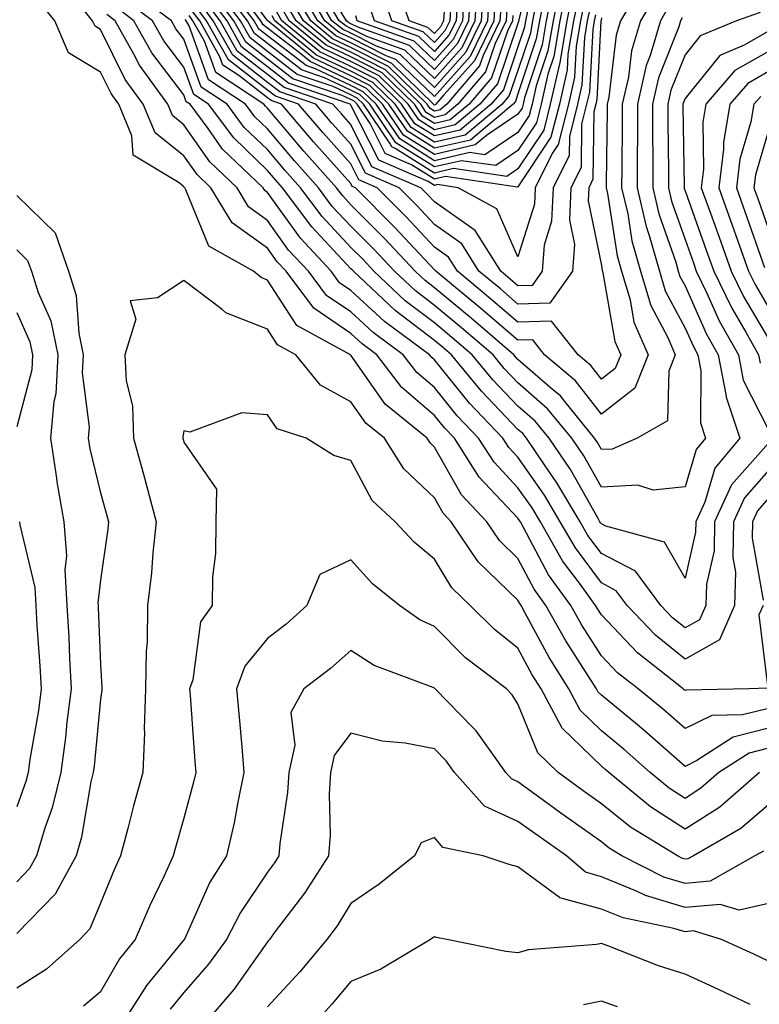
# Model space of a CAD drawing. Units: inches. Extents: x 1037123 to 1039763, y 7218698 to 7221338.
# Drawn here: x 1038658 to 1038747, y 7218874 to 7218992 of the extents above; entities that cross this region are included whole.
import ezdxf

# ---------------------------------------------------------------- set-up
doc = ezdxf.new("R2010")
doc.units = ezdxf.units.IN
doc.header["$MEASUREMENT"] = 0
doc.layers.add('Contour_10377218', color=7, linetype='Continuous', true_color=0x5b8431)

msp = doc.modelspace()

# ---------------------------------------------------------------- linework, layer by layer
at = {"layer": 'Contour_10377218'}
for points in [[(1038720.04, 7218999.93, 2994), (1038718.17, 7218992.04, 2994), (1038718.15, 7218991.92, 2994), (1038718.13, 7218991.84, 2994), (1038718.05, 7218991.57, 2994), (1038715.59, 7218984.38, 2994), (1038713.5, 7218981.92, 2994), (1038710.53, 7218979.44, 2994), (1038708.05, 7218978.85, 2994), (1038706.17, 7218980.05, 2994), (1038704.91, 7218981.92, 2994), (1038701.43, 7218985.3, 2994), (1038698.05, 7218987.02, 2994), (1038694.71, 7218988.58, 2994), (1038690.65, 7218991.92, 2994), (1038689.69, 7218993.56, 2994)], [(1038721.25, 7218995.12, 2997), (1038720.61, 7218991.92, 2997), (1038720.24, 7218989.73, 2997), (1038718.05, 7218983.17, 2997), (1038717.74, 7218982.23, 2997), (1038717.46, 7218981.92, 2997), (1038712.35, 7218977.62, 2997), (1038708.05, 7218976.65, 2997), (1038704.81, 7218978.68, 2997), (1038702.6, 7218981.92, 2997), (1038700.3, 7218984.17, 2997), (1038698.05, 7218985.3, 2997), (1038693.56, 7218987.43, 2997), (1038688.09, 7218991.92, 2997), (1038688.05, 7218991.96, 2997), (1038683.77, 7218997.64, 2997)], [(1038748.05, 7218909.58, 3014), (1038744.92, 7218908.8, 3014), (1038741.25, 7218908.72, 3014), (1038738.05, 7218907.19, 3014), (1038735.53, 7218909.4, 3014), (1038732.44, 7218911.92, 3014), (1038729.98, 7218913.85, 3014), (1038728.05, 7218915.9, 3014), (1038725.69, 7218919.56, 3014), (1038724.36, 7218921.92, 3014), (1038721.72, 7218925.59, 3014), (1038718.73, 7218931.24, 3014), (1038718.34, 7218931.92, 3014), (1038718.23, 7218932.1, 3014), (1038718.05, 7218932.37, 3014), (1038713.4, 7218937.27, 3014), (1038710.45, 7218941.92, 3014), (1038709.28, 7218943.15, 3014), (1038708.05, 7218944.67, 3014), (1038704.14, 7218948.01, 3014), (1038701.17, 7218951.92, 3014), (1038699.38, 7218953.25, 3014), (1038698.05, 7218954.48, 3014), (1038693.62, 7218957.49, 3014), (1038690.28, 7218961.92, 3014), (1038689.2, 7218963.07, 3014), (1038688.05, 7218964.67, 3014), (1038683.83, 7218967.7, 3014), (1038681.27, 7218971.92, 3014), (1038679.63, 7218973.5, 3014), (1038678.05, 7218975.75, 3014), (1038674.61, 7218978.48, 3014), (1038673.19, 7218981.92, 3014), (1038671.02, 7218984.89, 3014), (1038668.05, 7218990.87, 3014), (1038667.41, 7218991.28, 3014), (1038667.11, 7218991.92, 3014), (1038663.4, 7218996.57, 3014)], [(1038733.21, 7218996.76, 3007), (1038730.32, 7218991.92, 3007), (1038729.79, 7218990.18, 3007), (1038728.91, 7218982.78, 3007), (1038728.71, 7218981.92, 3007), (1038728.71, 7218981.26, 3007), (1038728.6, 7218972.47, 3007), (1038728.6, 7218971.92, 3007), (1038728.75, 7218971.22, 3007), (1038729.91, 7218963.78, 3007), (1038730.43, 7218961.92, 3007), (1038731.47, 7218958.5, 3007), (1038731.94, 7218955.81, 3007), (1038733.62, 7218951.92, 3007), (1038732.03, 7218947.94, 3007), (1038728.05, 7218944.83, 3007), (1038724.94, 7218948.81, 3007), (1038721.23, 7218951.92, 3007), (1038719.83, 7218953.7, 3007), (1038718.05, 7218953.66, 3007), (1038713.6, 7218957.47, 3007), (1038708.21, 7218961.92, 3007), (1038708.15, 7218962.02, 3007), (1038708.05, 7218962.1, 3007), (1038703.3, 7218967.17, 3007), (1038698.6, 7218971.92, 3007), (1038698.21, 7218972.08, 3007), (1038698.05, 7218972.41, 3007), (1038693.56, 7218977.43, 3007), (1038689.73, 7218981.92, 3007), (1038688.48, 7218982.35, 3007), (1038688.05, 7218982.68, 3007), (1038684.61, 7218985.36, 3007), (1038682.72, 7218986.59, 3007), (1038682.37, 7218987.6, 3007), (1038679.94, 7218991.92, 3007), (1038679.12, 7218992.99, 3007)], [(1038723.91, 7218996.06, 3000), (1038723.07, 7218991.92, 3000), (1038722.35, 7218987.62, 3000), (1038721.64, 7218985.51, 3000), (1038720.82, 7218981.92, 3000), (1038720.28, 7218979.69, 3000), (1038718.05, 7218976.37, 3000), (1038715.39, 7218974.58, 3000), (1038711.29, 7218975.16, 3000), (1038708.05, 7218974.42, 3000), (1038703.44, 7218977.31, 3000), (1038700.32, 7218981.92, 3000), (1038699.16, 7218983.03, 3000), (1038698.05, 7218983.6, 3000), (1038694.89, 7218985.08, 3000), (1038692.15, 7218986.02, 3000), (1038688.05, 7218989.17, 3000), (1038686.51, 7218990.38, 3000), (1038685.65, 7218991.92, 3000), (1038682.37, 7218996.24, 3000)], [(1038723.23, 7218996.74, 2999), (1038722.25, 7218991.92, 2999), (1038721.64, 7218988.33, 2999), (1038720.24, 7218984.11, 2999), (1038719.75, 7218981.92, 2999), (1038719.4, 7218980.57, 2999), (1038718.05, 7218978.54, 2999), (1038714.1, 7218975.87, 2999), (1038712.27, 7218976.14, 2999), (1038708.05, 7218975.16, 2999), (1038703.89, 7218977.76, 2999), (1038701.08, 7218981.92, 2999), (1038699.53, 7218983.4, 2999), (1038698.05, 7218984.17, 2999), (1038693.81, 7218986.16, 2999), (1038692.68, 7218986.55, 2999), (1038688.05, 7218990.1, 2999), (1038687.03, 7218990.9, 2999), (1038686.45, 7218991.92, 2999), (1038682.84, 7218996.71, 2999)], [(1038722.27, 7218996.14, 2998), (1038721.43, 7218991.92, 2998), (1038720.94, 7218989.03, 2998), (1038718.83, 7218982.7, 2998), (1038718.66, 7218981.92, 2998), (1038718.54, 7218981.43, 2998), (1038718.05, 7218980.71, 2998), (1038714.3, 7218978.17, 2998), (1038712.93, 7218977.04, 2998), (1038708.05, 7218975.9, 2998), (1038704.36, 7218978.23, 2998), (1038701.84, 7218981.92, 2998), (1038699.92, 7218983.8, 2998), (1038698.05, 7218984.73, 2998), (1038693.17, 7218987.04, 2998), (1038691.88, 7218988.09, 2998), (1038688.05, 7218991.02, 2998), (1038687.54, 7218991.41, 2998), (1038687.27, 7218991.92, 2998), (1038684.87, 7218995.1, 2998)], [(1038714.61, 7218995.36, 2989), (1038714.4, 7218991.92, 2989), (1038712.33, 7218987.64, 2989), (1038708.05, 7218982.86, 2989), (1038703.42, 7218987.29, 2989), (1038702.25, 7218987.72, 2989), (1038698.05, 7218989.85, 2989), (1038696.64, 7218990.51, 2989), (1038694.92, 7218991.92, 2989), (1038692.37, 7218996.24, 2989)], [(1038713.91, 7218996.06, 2988), (1038713.64, 7218991.92, 2988), (1038711.82, 7218988.15, 2988), (1038708.05, 7218983.93, 2988), (1038703.97, 7218987.84, 2988), (1038701.1, 7218988.87, 2988), (1038698.05, 7218990.42, 2988), (1038697.03, 7218990.9, 2988), (1038695.78, 7218991.92, 2988), (1038692.91, 7218996.78, 2988)], [(1038713.21, 7218996.76, 2987), (1038712.89, 7218991.92, 2987), (1038711.31, 7218988.66, 2987), (1038708.05, 7218985.01, 2987), (1038704.51, 7218988.38, 2987), (1038699.94, 7218990.03, 2987), (1038698.05, 7218990.98, 2987), (1038697.42, 7218991.3, 2987), (1038696.64, 7218991.92, 2987), (1038694.59, 7218995.38, 2987)], [(1038712.42, 7218996.3, 2986), (1038712.13, 7218991.92, 2986), (1038710.8, 7218989.17, 2986), (1038708.05, 7218986.08, 2986), (1038705.06, 7218988.93, 2986), (1038698.79, 7218991.18, 2986), (1038698.05, 7218991.55, 2986), (1038697.8, 7218991.67, 2986), (1038697.5, 7218991.92, 2986), (1038696.7, 7218993.27, 2986)], [(1038709.2, 7218993.07, 2982), (1038709.14, 7218991.92, 2982), (1038708.77, 7218991.2, 2982), (1038708.05, 7218990.38, 2982), (1038707.25, 7218991.12, 2982), (1038705.04, 7218991.92, 2982), (1038703.46, 7218996.51, 2982)], [(1038737.72, 7218992.25, 3010), (1038737.52, 7218991.92, 3010), (1038737.31, 7218991.18, 3010), (1038734.89, 7218985.08, 3010), (1038734.16, 7218981.92, 3010), (1038734.16, 7218978.03, 3010), (1038734.2, 7218975.77, 3010), (1038734.2, 7218971.92, 3010), (1038734.92, 7218968.8, 3010), (1038736.94, 7218963.03, 3010), (1038737.25, 7218961.92, 3010), (1038737.44, 7218961.31, 3010), (1038738.05, 7218960.16, 3010), (1038740.59, 7218954.46, 3010), (1038742.01, 7218951.92, 3010), (1038742.99, 7218946.98, 3010), (1038742.99, 7218946.86, 3010), (1038744.63, 7218941.92, 3010), (1038741.64, 7218938.33, 3010), (1038740.41, 7218934.28, 3010), (1038739.34, 7218931.92, 3010), (1038739.3, 7218930.67, 3010), (1038738.05, 7218925.18, 3010), (1038735.61, 7218929.48, 3010), (1038728.58, 7218931.39, 3010), (1038728.05, 7218931.67, 3010), (1038727.93, 7218931.8, 3010), (1038727.87, 7218931.92, 3010), (1038727.64, 7218932.33, 3010), (1038724.32, 7218938.19, 3010), (1038721.8, 7218941.92, 3010), (1038720.12, 7218943.99, 3010), (1038718.05, 7218945.77, 3010), (1038715.04, 7218948.91, 3010), (1038712.56, 7218951.92, 3010), (1038710.14, 7218954.01, 3010), (1038708.05, 7218955.75, 3010), (1038704.53, 7218958.4, 3010), (1038700.8, 7218961.92, 3010), (1038699.48, 7218963.35, 3010), (1038698.05, 7218964.77, 3010), (1038694.59, 7218968.46, 3010), (1038692.01, 7218971.92, 3010), (1038690.14, 7218974.01, 3010), (1038688.05, 7218976.49, 3010), (1038685.28, 7218979.15, 3010), (1038683.21, 7218981.92, 3010), (1038680.1, 7218983.97, 3010), (1038678.05, 7218989.69, 3010), (1038677.09, 7218990.96, 3010), (1038676.55, 7218991.92, 3010), (1038671.68, 7218995.55, 3010)], [(1038734.71, 7218995.26, 3008), (1038732.72, 7218991.92, 3008), (1038731.64, 7218988.33, 3008), (1038731.27, 7218985.14, 3008), (1038730.53, 7218981.92, 3008), (1038730.53, 7218979.44, 3008), (1038730.47, 7218974.34, 3008), (1038730.45, 7218971.92, 3008), (1038731.19, 7218968.78, 3008), (1038731.68, 7218965.55, 3008), (1038732.72, 7218961.92, 3008), (1038733.95, 7218957.82, 3008), (1038735.98, 7218953.99, 3008), (1038736.88, 7218951.92, 3008), (1038736.1, 7218949.97, 3008), (1038735.96, 7218944.01, 3008), (1038732.33, 7218941.92, 3008), (1038729.34, 7218940.63, 3008), (1038728.05, 7218940.57, 3008), (1038727.56, 7218941.43, 3008), (1038727.23, 7218941.92, 3008), (1038723.66, 7218946.31, 3008), (1038723.13, 7218947, 3008), (1038722.19, 7218947.78, 3008), (1038718.05, 7218951.35, 3008), (1038717.78, 7218951.65, 3008), (1038717.54, 7218951.92, 3008), (1038712.44, 7218956.31, 3008), (1038708.05, 7218959.95, 3008), (1038706.94, 7218960.81, 3008), (1038705.75, 7218961.92, 3008), (1038702.01, 7218965.88, 3008), (1038698.05, 7218969.89, 3008), (1038697.07, 7218970.94, 3008), (1038696.33, 7218971.92, 3008), (1038692.42, 7218976.3, 3008), (1038688.05, 7218981.45, 3008), (1038687.82, 7218981.69, 3008), (1038687.64, 7218981.92, 3008), (1038681.86, 7218985.73, 3008), (1038680.51, 7218989.46, 3008), (1038679.12, 7218991.92, 3008), (1038678.67, 7218992.55, 3008)], [(1038725.96, 7218994.01, 3003), (1038725.53, 7218991.92, 3003), (1038725.02, 7218988.89, 3003), (1038724.83, 7218985.14, 3003), (1038724.1, 7218981.92, 3003), (1038722.87, 7218977.1, 3003), (1038722.15, 7218976.02, 3003), (1038720.1, 7218971.92, 3003), (1038720.02, 7218969.95, 3003), (1038718.05, 7218963.64, 3003), (1038715.51, 7218969.38, 3003), (1038710.88, 7218971.92, 3003), (1038708.42, 7218972.29, 3003), (1038708.05, 7218972.19, 3003), (1038707.31, 7218972.66, 3003), (1038701.37, 7218975.24, 3003), (1038698.05, 7218981.82, 3003), (1038698.01, 7218981.88, 3003), (1038697.97, 7218981.92, 3003), (1038690.57, 7218984.44, 3003), (1038688.05, 7218986.39, 3003), (1038684.94, 7218988.81, 3003), (1038683.21, 7218991.92, 3003), (1038680.98, 7218994.85, 3003)], [(1038725.28, 7218994.69, 3002), (1038724.71, 7218991.92, 3002), (1038724.03, 7218987.9, 3002), (1038723.93, 7218986.04, 3002), (1038723.01, 7218981.92, 3002), (1038722, 7218977.97, 3002), (1038718.05, 7218972.02, 3002), (1038717.99, 7218971.98, 3002), (1038709.38, 7218973.25, 3002), (1038708.05, 7218972.94, 3002), (1038705.32, 7218974.65, 3002), (1038702.15, 7218976.02, 3002), (1038700.34, 7218979.63, 3002), (1038698.79, 7218981.92, 3002), (1038698.42, 7218982.29, 3002), (1038698.05, 7218982.47, 3002), (1038697.01, 7218982.96, 3002), (1038691.1, 7218984.97, 3002), (1038688.05, 7218987.31, 3002), (1038685.47, 7218989.34, 3002), (1038684.01, 7218991.92, 3002), (1038681.45, 7218995.32, 3002)], [(1038724.59, 7218995.38, 3001), (1038723.89, 7218991.92, 3001), (1038723.05, 7218986.92, 3001), (1038721.92, 7218981.92, 3001), (1038721.14, 7218978.83, 3001), (1038718.05, 7218974.19, 3001), (1038716.7, 7218973.27, 3001), (1038710.34, 7218974.21, 3001), (1038708.05, 7218973.68, 3001), (1038703.34, 7218976.63, 3001), (1038702.93, 7218976.8, 3001), (1038702.7, 7218977.27, 3001), (1038699.55, 7218981.92, 3001), (1038698.79, 7218982.66, 3001), (1038698.05, 7218983.03, 3001), (1038695.94, 7218984.03, 3001), (1038691.62, 7218985.49, 3001), (1038688.05, 7218988.25, 3001), (1038685.98, 7218989.85, 3001), (1038684.83, 7218991.92, 3001), (1038681.92, 7218995.79, 3001)], [(1038716.02, 7218993.95, 2991), (1038715.88, 7218991.92, 2991), (1038713.87, 7218987.74, 2991), (1038713.46, 7218986.51, 2991), (1038709.53, 7218981.92, 2991), (1038708.73, 7218981.24, 2991), (1038708.05, 7218981.08, 2991), (1038707.54, 7218981.41, 2991), (1038707.19, 7218981.92, 2991), (1038702.56, 7218986.43, 2991), (1038698.05, 7218988.72, 2991), (1038695.86, 7218989.73, 2991), (1038693.23, 7218991.92, 2991), (1038691.29, 7218995.16, 2991)], [(1038715.32, 7218994.65, 2990), (1038715.14, 7218991.92, 2990), (1038712.84, 7218987.13, 2990), (1038709.18, 7218983.05, 2990), (1038708.23, 7218981.92, 2990), (1038708.13, 7218981.84, 2990), (1038708.05, 7218981.82, 2990), (1038707.99, 7218981.86, 2990), (1038707.95, 7218981.92, 2990), (1038702.93, 7218986.8, 2990), (1038698.05, 7218989.28, 2990), (1038696.25, 7218990.12, 2990), (1038694.09, 7218991.92, 2990), (1038691.84, 7218995.71, 2990)], [(1038711.62, 7218995.49, 2985), (1038711.39, 7218991.92, 2985), (1038710.3, 7218989.67, 2985), (1038708.05, 7218987.15, 2985), (1038705.61, 7218989.48, 2985), (1038698.79, 7218991.92, 2985), (1038698.62, 7218992.49, 2985)], [(1038710.02, 7218993.89, 2983), (1038709.89, 7218991.92, 2983), (1038709.28, 7218990.69, 2983), (1038708.05, 7218989.3, 2983), (1038706.7, 7218990.57, 2983), (1038702.95, 7218991.92, 2983), (1038701.7, 7218995.57, 2983)], [(1038748.05, 7218907.21, 3015), (1038743.83, 7218906.14, 3015), (1038739.46, 7218903.33, 3015), (1038738.05, 7218902.64, 3015), (1038733.13, 7218907, 3015), (1038732.37, 7218907.6, 3015), (1038728.05, 7218911.16, 3015), (1038727.66, 7218911.53, 3015), (1038727.46, 7218911.92, 3015), (1038726.47, 7218913.5, 3015), (1038723.79, 7218917.66, 3015), (1038721.39, 7218921.92, 3015), (1038720, 7218923.87, 3015), (1038718.05, 7218927.53, 3015), (1038715.82, 7218929.69, 3015), (1038714.32, 7218931.92, 3015), (1038711.29, 7218935.16, 3015), (1038708.05, 7218940.88, 3015), (1038707.52, 7218941.39, 3015), (1038707.19, 7218941.92, 3015), (1038702.15, 7218946.02, 3015), (1038698.05, 7218951.86, 3015), (1038698.01, 7218951.88, 3015), (1038697.99, 7218951.92, 3015), (1038691.57, 7218955.44, 3015), (1038688.05, 7218960.87, 3015), (1038687.29, 7218961.16, 3015), (1038686.39, 7218961.92, 3015), (1038681.04, 7218964.91, 3015), (1038678.3, 7218971.67, 3015), (1038678.15, 7218971.92, 3015), (1038678.09, 7218971.96, 3015), (1038678.05, 7218972.04, 3015), (1038677.48, 7218972.49, 3015), (1038671.96, 7218975.83, 3015), (1038671.82, 7218978.15, 3015), (1038670.26, 7218981.92, 3015), (1038669.34, 7218983.21, 3015), (1038668.05, 7218985.77, 3015), (1038664.22, 7218988.09, 3015), (1038662.58, 7218991.92, 3015), (1038660.57, 7218994.44, 3015)], [(1038748.05, 7218938.05, 3012), (1038745.18, 7218934.79, 3012), (1038743.85, 7218931.92, 3012), (1038743.77, 7218927.64, 3012), (1038744.09, 7218925.88, 3012), (1038743.97, 7218921.92, 3012), (1038742.19, 7218917.78, 3012), (1038738.05, 7218915.49, 3012), (1038734.5, 7218918.37, 3012), (1038731.12, 7218921.92, 3012), (1038729.81, 7218923.68, 3012), (1038728.05, 7218924.62, 3012), (1038724.92, 7218928.8, 3012), (1038723.11, 7218931.92, 3012), (1038721.23, 7218935.1, 3012), (1038718.05, 7218939.65, 3012), (1038716.94, 7218940.81, 3012), (1038716.25, 7218941.92, 3012), (1038712.25, 7218946.12, 3012), (1038708.05, 7218951.31, 3012), (1038707.72, 7218951.59, 3012), (1038707.46, 7218951.92, 3012), (1038702.05, 7218955.92, 3012), (1038698.05, 7218959.63, 3012), (1038696.68, 7218960.55, 3012), (1038695.67, 7218961.92, 3012), (1038692, 7218965.87, 3012), (1038688.05, 7218971.37, 3012), (1038687.74, 7218971.61, 3012), (1038687.54, 7218971.92, 3012), (1038682.68, 7218976.55, 3012), (1038680.94, 7218979.03, 3012), (1038678.79, 7218981.92, 3012), (1038678.34, 7218982.21, 3012), (1038678.05, 7218983.05, 3012), (1038674.2, 7218988.07, 3012), (1038672.07, 7218991.92, 3012), (1038669.77, 7218993.64, 3012)], [(1038748.05, 7218941.35, 3011), (1038743.62, 7218936.35, 3011), (1038741.6, 7218931.92, 3011), (1038741.53, 7218928.44, 3011), (1038740.61, 7218924.48, 3011), (1038740.53, 7218921.92, 3011), (1038739.79, 7218920.18, 3011), (1038738.05, 7218919.22, 3011), (1038736.57, 7218920.44, 3011), (1038735.14, 7218921.92, 3011), (1038732.13, 7218926, 3011), (1038728.05, 7218928.13, 3011), (1038726.43, 7218930.3, 3011), (1038725.49, 7218931.92, 3011), (1038722.72, 7218936.59, 3011), (1038721.21, 7218938.76, 3011), (1038719.07, 7218941.92, 3011), (1038718.62, 7218942.49, 3011), (1038718.05, 7218942.97, 3011), (1038713.67, 7218947.55, 3011), (1038710.08, 7218951.92, 3011), (1038708.99, 7218952.86, 3011), (1038708.05, 7218953.64, 3011), (1038703.34, 7218957.21, 3011), (1038698.34, 7218961.92, 3011), (1038698.21, 7218962.08, 3011), (1038698.05, 7218962.21, 3011), (1038693.36, 7218967.23, 3011), (1038689.87, 7218971.92, 3011), (1038689.01, 7218972.88, 3011), (1038688.05, 7218973.99, 3011), (1038684.01, 7218977.88, 3011), (1038681, 7218981.92, 3011), (1038679.22, 7218983.09, 3011), (1038678.05, 7218986.37, 3011), (1038675.65, 7218989.52, 3011), (1038674.3, 7218991.92, 3011), (1038670.73, 7218994.6, 3011)], [(1038736.21, 7218993.76, 3009), (1038735.12, 7218991.92, 3009), (1038733.87, 7218987.74, 3009), (1038733.4, 7218986.57, 3009), (1038732.35, 7218981.92, 3009), (1038732.35, 7218977.62, 3009), (1038732.33, 7218976.2, 3009), (1038732.33, 7218971.92, 3009), (1038733.4, 7218967.27, 3009), (1038733.77, 7218966.2, 3009), (1038734.98, 7218961.92, 3009), (1038735.69, 7218959.56, 3009), (1038738.05, 7218955.12, 3009), (1038739.05, 7218952.92, 3009), (1038739.59, 7218951.92, 3009), (1038739.96, 7218950.01, 3009), (1038739.91, 7218943.78, 3009), (1038740.51, 7218941.92, 3009), (1038739.4, 7218940.57, 3009), (1038738.05, 7218936.1, 3009), (1038734.24, 7218935.73, 3009), (1038732.42, 7218936.3, 3009), (1038728.05, 7218936.08, 3009), (1038725.94, 7218939.81, 3009), (1038724.51, 7218941.92, 3009), (1038721.6, 7218945.47, 3009), (1038718.05, 7218948.56, 3009), (1038716.41, 7218950.28, 3009), (1038715.06, 7218951.92, 3009), (1038711.29, 7218955.16, 3009), (1038708.05, 7218957.84, 3009), (1038705.73, 7218959.6, 3009), (1038703.26, 7218961.92, 3009), (1038700.75, 7218964.62, 3009), (1038698.05, 7218967.33, 3009), (1038695.82, 7218969.69, 3009), (1038694.18, 7218971.92, 3009), (1038691.29, 7218975.16, 3009), (1038688.05, 7218978.97, 3009), (1038686.55, 7218980.42, 3009), (1038685.43, 7218981.92, 3009), (1038680.98, 7218984.85, 3009), (1038678.66, 7218991.31, 3009), (1038678.32, 7218991.92, 3009), (1038678.21, 7218992.08, 3009)], [(1038727.33, 7218992.64, 3005), (1038727.17, 7218991.92, 3005), (1038727, 7218990.87, 3005), (1038726.6, 7218983.37, 3005), (1038726.27, 7218981.92, 3005), (1038725.67, 7218979.54, 3005), (1038725.61, 7218974.36, 3005), (1038724.38, 7218971.92, 3005), (1038724.22, 7218968.09, 3005), (1038724.83, 7218965.14, 3005), (1038724.59, 7218961.92, 3005), (1038721.86, 7218958.11, 3005), (1038718.05, 7218957.99, 3005), (1038715.94, 7218959.81, 3005), (1038713.38, 7218961.92, 3005), (1038711.33, 7218965.2, 3005), (1038708.05, 7218967.53, 3005), (1038705.92, 7218969.79, 3005), (1038703.81, 7218971.92, 3005), (1038699.79, 7218973.66, 3005), (1038698.05, 7218977.12, 3005), (1038695.78, 7218979.65, 3005), (1038693.85, 7218981.92, 3005), (1038689.53, 7218983.4, 3005), (1038688.05, 7218984.54, 3005), (1038683.91, 7218987.78, 3005), (1038681.57, 7218991.92, 3005), (1038680.06, 7218993.93, 3005)], [(1038726.64, 7218993.33, 3004), (1038726.35, 7218991.92, 3004), (1038726.02, 7218989.89, 3004), (1038725.71, 7218984.26, 3004), (1038725.18, 7218981.92, 3004), (1038724.2, 7218978.07, 3004), (1038724.18, 7218975.79, 3004), (1038722.25, 7218971.92, 3004), (1038722.07, 7218967.9, 3004), (1038721.19, 7218965.06, 3004), (1038720.96, 7218961.92, 3004), (1038719.75, 7218960.22, 3004), (1038718.05, 7218960.18, 3004), (1038717.11, 7218960.98, 3004), (1038715.98, 7218961.92, 3004), (1038712.93, 7218966.8, 3004), (1038708.05, 7218970.22, 3004), (1038707.23, 7218971.1, 3004), (1038706.43, 7218971.92, 3004), (1038700.57, 7218974.44, 3004), (1038698.05, 7218979.48, 3004), (1038696.9, 7218980.77, 3004), (1038695.9, 7218981.92, 3004), (1038690.06, 7218983.93, 3004), (1038688.05, 7218985.46, 3004), (1038684.42, 7218988.29, 3004), (1038682.39, 7218991.92, 3004), (1038680.53, 7218994.4, 3004)], [(1038720.22, 7218994.09, 2996), (1038719.79, 7218991.92, 2996), (1038719.53, 7218990.44, 2996), (1038718.05, 7218985.96, 2996), (1038717.01, 7218982.96, 2996), (1038716.14, 7218981.92, 2996), (1038711.74, 7218978.23, 2996), (1038708.05, 7218977.39, 2996), (1038705.26, 7218979.13, 2996), (1038703.36, 7218981.92, 2996), (1038700.67, 7218984.54, 2996), (1038698.05, 7218985.88, 2996), (1038693.93, 7218987.8, 2996), (1038688.95, 7218991.92, 2996), (1038688.62, 7218992.49, 2996)], [(1038717.42, 7218992.55, 2993), (1038717.39, 7218991.92, 2993), (1038716.78, 7218990.65, 2993), (1038714.89, 7218985.08, 2993), (1038712.19, 7218981.92, 2993), (1038709.92, 7218980.05, 2993), (1038708.05, 7218979.6, 2993), (1038706.62, 7218980.49, 2993), (1038705.67, 7218981.92, 2993), (1038701.8, 7218985.67, 2993), (1038698.05, 7218987.58, 2993), (1038695.1, 7218988.97, 2993), (1038691.51, 7218991.92, 2993), (1038690.22, 7218994.09, 2993)], [(1038716.72, 7218993.25, 2992), (1038716.64, 7218991.92, 2992), (1038715.32, 7218989.19, 2992), (1038714.16, 7218985.81, 2992), (1038710.86, 7218981.92, 2992), (1038709.34, 7218980.63, 2992), (1038708.05, 7218980.34, 2992), (1038707.07, 7218980.94, 2992), (1038706.43, 7218981.92, 2992), (1038702.17, 7218986.04, 2992), (1038698.05, 7218988.15, 2992), (1038695.49, 7218989.36, 2992), (1038692.37, 7218991.92, 2992), (1038690.76, 7218994.63, 2992)], [(1038710.82, 7218994.69, 2984), (1038710.63, 7218991.92, 2984), (1038709.79, 7218990.18, 2984), (1038708.05, 7218988.23, 2984), (1038706.16, 7218990.03, 2984), (1038700.88, 7218991.92, 2984), (1038700.16, 7218994.03, 2984)], [(1038747.39, 7218921.92, 3013), (1038746.9, 7218920.77, 3013), (1038747.95, 7218912.02, 3013), (1038745.69, 7218911.92, 3013), (1038738.19, 7218911.78, 3013), (1038738.05, 7218911.72, 3013), (1038737.95, 7218911.82, 3013), (1038737.82, 7218911.92, 3013), (1038732.35, 7218916.22, 3013), (1038728.05, 7218920.77, 3013), (1038727.6, 7218921.47, 3013), (1038727.35, 7218921.92, 3013), (1038725.53, 7218924.44, 3013), (1038723.4, 7218927.27, 3013), (1038720.73, 7218931.92, 3013), (1038719.73, 7218933.6, 3013), (1038718.05, 7218936, 3013), (1038715.18, 7218939.05, 3013), (1038713.34, 7218941.92, 3013), (1038710.76, 7218944.63, 3013), (1038708.05, 7218947.99, 3013), (1038705.92, 7218949.79, 3013), (1038704.32, 7218951.92, 3013), (1038700.71, 7218954.58, 3013), (1038698.05, 7218957.06, 3013), (1038695.14, 7218959.01, 3013), (1038692.97, 7218961.92, 3013), (1038690.59, 7218964.46, 3013), (1038688.05, 7218968.01, 3013), (1038685.78, 7218969.65, 3013), (1038684.42, 7218971.92, 3013), (1038681.16, 7218975.03, 3013), (1038678.05, 7218979.46, 3013), (1038676.68, 7218980.55, 3013), (1038676.12, 7218981.92, 3013), (1038672.72, 7218986.59, 3013), (1038672.05, 7218987.92, 3013), (1038669.83, 7218991.92, 3013), (1038668.81, 7218992.68, 3013)], [(1038728.05, 7218992.25, 3006), (1038728.01, 7218991.96, 3006), (1038727.99, 7218991.92, 3006), (1038727.99, 7218991.86, 3006), (1038727.48, 7218982.49, 3006), (1038727.37, 7218981.92, 3006), (1038727.13, 7218981, 3006), (1038727.03, 7218972.94, 3006), (1038726.53, 7218971.92, 3006), (1038726.47, 7218970.34, 3006), (1038728.05, 7218962.6, 3006), (1038728.15, 7218962.02, 3006), (1038728.17, 7218961.92, 3006), (1038728.23, 7218961.74, 3006), (1038729.65, 7218953.52, 3006), (1038730.35, 7218951.92, 3006), (1038729.69, 7218950.28, 3006), (1038728.05, 7218948.99, 3006), (1038726.76, 7218950.63, 3006), (1038725.24, 7218951.92, 3006), (1038722.07, 7218955.94, 3006), (1038718.05, 7218955.83, 3006), (1038714.77, 7218958.64, 3006), (1038710.8, 7218961.92, 3006), (1038709.75, 7218963.62, 3006), (1038708.05, 7218964.81, 3006), (1038704.61, 7218968.48, 3006), (1038701.21, 7218971.92, 3006), (1038699.01, 7218972.88, 3006), (1038698.05, 7218974.77, 3006), (1038694.67, 7218978.54, 3006), (1038691.78, 7218981.92, 3006), (1038689.01, 7218982.88, 3006), (1038688.05, 7218983.6, 3006), (1038683.38, 7218987.25, 3006), (1038680.76, 7218991.92, 3006), (1038679.59, 7218993.46, 3006)], [(1038719.2, 7218993.07, 2995), (1038718.97, 7218991.92, 2995), (1038718.83, 7218991.14, 2995), (1038718.05, 7218988.78, 2995), (1038716.31, 7218983.66, 2995), (1038714.83, 7218981.92, 2995), (1038711.14, 7218978.83, 2995), (1038708.05, 7218978.13, 2995), (1038705.71, 7218979.58, 2995), (1038704.12, 7218981.92, 2995), (1038701.06, 7218984.93, 2995), (1038698.05, 7218986.45, 2995), (1038694.32, 7218988.19, 2995), (1038689.79, 7218991.92, 2995), (1038689.14, 7218993.01, 2995)], [(1038747.05, 7218992.92, 3011), (1038744.2, 7218991.92, 3011), (1038739.87, 7218990.1, 3011), (1038738.05, 7218987.84, 3011), (1038736.37, 7218983.6, 3011), (1038735.98, 7218981.92, 3011), (1038735.98, 7218979.85, 3011), (1038736.06, 7218973.91, 3011), (1038736.06, 7218971.92, 3011), (1038736.43, 7218970.3, 3011), (1038738.05, 7218965.71, 3011), (1038739.05, 7218962.92, 3011), (1038739.4, 7218961.92, 3011), (1038740.67, 7218959.3, 3011), (1038742.13, 7218956, 3011), (1038744.44, 7218951.92, 3011), (1038745.02, 7218948.89, 3011), (1038748.05, 7218942.94, 3011)], [(1038748.05, 7218990.67, 3012), (1038745.12, 7218988.99, 3012), (1038742.21, 7218987.76, 3012), (1038738.05, 7218982.62, 3012), (1038737.85, 7218982.12, 3012), (1038737.8, 7218981.92, 3012), (1038737.8, 7218981.67, 3012), (1038737.93, 7218972.04, 3012), (1038737.93, 7218971.92, 3012), (1038737.95, 7218971.82, 3012), (1038738.05, 7218971.55, 3012), (1038740.59, 7218964.46, 3012), (1038741.49, 7218961.92, 3012), (1038743.64, 7218957.51, 3012), (1038745.34, 7218954.63, 3012), (1038746.86, 7218951.92, 3012), (1038747.05, 7218950.92, 3012)], [(1038748.05, 7218988.25, 3013), (1038744.03, 7218985.94, 3013), (1038740.53, 7218981.92, 3013), (1038740.18, 7218979.79, 3013), (1038740.28, 7218974.15, 3013), (1038740, 7218971.92, 3013), (1038741.1, 7218968.87, 3013), (1038742.13, 7218966, 3013), (1038743.58, 7218961.92, 3013), (1038745.04, 7218958.91, 3013), (1038748.05, 7218953.83, 3013)], [(1038748.05, 7218985.83, 3014), (1038745.57, 7218984.4, 3014), (1038743.4, 7218981.92, 3014), (1038742.64, 7218977.33, 3014), (1038742.66, 7218976.53, 3014), (1038742.11, 7218971.92, 3014), (1038743.67, 7218967.55, 3014), (1038744.34, 7218965.63, 3014), (1038745.67, 7218961.92, 3014), (1038746.45, 7218960.32, 3014), (1038748.05, 7218957.6, 3014)], [(1038747.11, 7218982.86, 3015), (1038746.29, 7218981.92, 3015), (1038745.94, 7218979.81, 3015), (1038744.61, 7218975.36, 3015), (1038744.2, 7218971.92, 3015), (1038745.22, 7218969.09, 3015), (1038747.58, 7218962.39, 3015)], [(1038748.05, 7218978.76, 3016), (1038746.49, 7218973.48, 3016), (1038746.29, 7218971.92, 3016), (1038746.76, 7218970.63, 3016), (1038748.05, 7218966.98, 3016)], [(1038658.05, 7218971, 3015), (1038662.64, 7218966.51, 3015), (1038664.24, 7218961.92, 3015), (1038665.14, 7218959.01, 3015), (1038665.45, 7218954.52, 3015), (1038666, 7218951.92, 3015), (1038665.88, 7218949.75, 3015), (1038666.7, 7218943.27, 3015), (1038666.59, 7218941.92, 3015), (1038666.78, 7218940.65, 3015), (1038668.05, 7218935.38, 3015), (1038668.83, 7218932.7, 3015), (1038669.03, 7218931.92, 3015), (1038668.93, 7218931.04, 3015), (1038668.05, 7218924.93, 3015), (1038667.76, 7218922.21, 3015), (1038667.78, 7218921.92, 3015), (1038667.8, 7218921.67, 3015), (1038668.05, 7218914.85, 3015), (1038668.21, 7218912.08, 3015), (1038668.21, 7218911.76, 3015), (1038668.05, 7218910.69, 3015), (1038667.31, 7218902.66, 3015), (1038667.19, 7218901.92, 3015), (1038666.92, 7218900.79, 3015), (1038665.8, 7218894.17, 3015), (1038665.14, 7218891.92, 3015), (1038662.64, 7218887.33, 3015), (1038658.05, 7218882.62, 3015)], [(1038658.05, 7218964.48, 3014), (1038659.34, 7218963.21, 3014), (1038659.79, 7218961.92, 3014), (1038660.59, 7218959.38, 3014), (1038662.11, 7218955.98, 3014), (1038662.97, 7218951.92, 3014), (1038662.72, 7218947.25, 3014), (1038662.46, 7218946.33, 3014), (1038662.09, 7218941.92, 3014), (1038662.8, 7218937.17, 3014), (1038662.84, 7218936.71, 3014), (1038663.67, 7218931.92, 3014), (1038663.99, 7218927.86, 3014), (1038663.81, 7218926.16, 3014), (1038664.05, 7218921.92, 3014), (1038664.26, 7218918.13, 3014), (1038664.36, 7218915.61, 3014), (1038664.55, 7218911.92, 3014), (1038664.05, 7218907.92, 3014), (1038663.87, 7218906.1, 3014), (1038663.3, 7218901.92, 3014), (1038662.27, 7218897.7, 3014), (1038661.39, 7218895.26, 3014), (1038660.41, 7218891.92, 3014), (1038659.57, 7218890.4, 3014), (1038658.05, 7218888.81, 3014)], [(1038748.05, 7218904.83, 3016), (1038745.73, 7218904.24, 3016), (1038742.11, 7218901.92, 3016), (1038739.94, 7218900.03, 3016), (1038738.05, 7218898.81, 3016), (1038736.17, 7218900.05, 3016), (1038733.89, 7218901.92, 3016), (1038730.78, 7218904.65, 3016), (1038728.05, 7218906.92, 3016), (1038725.51, 7218909.38, 3016), (1038724.14, 7218911.92, 3016), (1038721.8, 7218915.67, 3016), (1038718.89, 7218921.08, 3016), (1038718.42, 7218921.92, 3016), (1038718.26, 7218922.13, 3016), (1038718.05, 7218922.55, 3016), (1038713.28, 7218927.15, 3016), (1038710.06, 7218931.92, 3016), (1038709.09, 7218932.96, 3016), (1038708.05, 7218934.79, 3016), (1038704.38, 7218938.25, 3016), (1038702.05, 7218941.92, 3016), (1038699.85, 7218943.72, 3016), (1038698.05, 7218946.3, 3016), (1038694.4, 7218948.27, 3016), (1038691.45, 7218951.92, 3016), (1038689.26, 7218953.13, 3016), (1038688.05, 7218954.99, 3016), (1038683.09, 7218956.96, 3016), (1038682.64, 7218957.33, 3016), (1038678.05, 7218960.81, 3016), (1038674.87, 7218958.74, 3016), (1038671.6, 7218958.37, 3016), (1038672.31, 7218956.18, 3016), (1038670.96, 7218951.92, 3016), (1038671.14, 7218948.83, 3016), (1038671.9, 7218945.77, 3016), (1038672.03, 7218941.92, 3016), (1038673.34, 7218937.21, 3016), (1038673.54, 7218936.43, 3016), (1038674.73, 7218931.92, 3016), (1038674.34, 7218928.21, 3016), (1038674.16, 7218925.81, 3016), (1038673.71, 7218921.92, 3016), (1038673.64, 7218917.51, 3016), (1038673.54, 7218916.43, 3016), (1038673.46, 7218911.92, 3016), (1038673.28, 7218907.15, 3016), (1038673.32, 7218906.65, 3016), (1038673.13, 7218901.92, 3016), (1038672.03, 7218897.94, 3016), (1038671.35, 7218895.22, 3016), (1038670.47, 7218891.92, 3016), (1038669.71, 7218890.26, 3016), (1038668.05, 7218886.26, 3016), (1038666.78, 7218883.19, 3016), (1038665.57, 7218881.92, 3016), (1038661.59, 7218878.38, 3016), (1038658.05, 7218876.08, 3016)], [(1038658.05, 7218956.98, 3013), (1038659.61, 7218953.48, 3013), (1038659.94, 7218951.92, 3013), (1038659.85, 7218950.12, 3013), (1038658.05, 7218943.29, 3013)], [(1038746.96, 7218901.92, 3017), (1038742.21, 7218897.76, 3017), (1038738.05, 7218895.12, 3017), (1038733.93, 7218897.8, 3017), (1038728.93, 7218901.92, 3017), (1038728.46, 7218902.33, 3017), (1038728.05, 7218902.68, 3017), (1038723.36, 7218907.23, 3017), (1038720.82, 7218911.92, 3017), (1038719.75, 7218913.62, 3017), (1038718.05, 7218916.8, 3017), (1038715.2, 7218919.07, 3017), (1038712.33, 7218921.92, 3017), (1038710.14, 7218924.01, 3017), (1038708.05, 7218927.45, 3017), (1038705.61, 7218929.48, 3017), (1038703.36, 7218931.92, 3017), (1038700.61, 7218934.48, 3017), (1038698.05, 7218939.26, 3017), (1038696, 7218939.87, 3017), (1038692.7, 7218941.92, 3017), (1038689.2, 7218943.07, 3017), (1038688.05, 7218944.75, 3017), (1038684.98, 7218944.99, 3017), (1038678.77, 7218942.64, 3017), (1038678.05, 7218942.8, 3017), (1038677.93, 7218942.04, 3017), (1038677.93, 7218941.92, 3017), (1038677.95, 7218941.82, 3017), (1038678.05, 7218941.47, 3017), (1038681.96, 7218935.83, 3017), (1038681.86, 7218931.92, 3017), (1038681.84, 7218928.13, 3017), (1038681.47, 7218925.34, 3017), (1038681.45, 7218921.92, 3017), (1038680.02, 7218919.95, 3017), (1038679.12, 7218912.99, 3017), (1038678.73, 7218911.92, 3017), (1038678.81, 7218911.16, 3017), (1038679.34, 7218903.21, 3017), (1038679.46, 7218901.92, 3017), (1038679.2, 7218900.77, 3017), (1038678.05, 7218896.45, 3017), (1038677.05, 7218892.92, 3017), (1038676.78, 7218891.92, 3017), (1038675.69, 7218889.56, 3017), (1038673.97, 7218886, 3017), (1038672.21, 7218881.92, 3017), (1038670.35, 7218879.62, 3017), (1038668.05, 7218875.67, 3017), (1038666.04, 7218873.93, 3017)], [(1038748.05, 7218934.75, 3013), (1038746.72, 7218933.25, 3013), (1038746.12, 7218931.92, 3013), (1038746.08, 7218929.95, 3013), (1038747.41, 7218922.56, 3013)], [(1038658.38, 7218931.92, 3013), (1038658.42, 7218931.55, 3013), (1038660.2, 7218924.07, 3013), (1038660.34, 7218921.92, 3013), (1038660.45, 7218919.52, 3013), (1038660.8, 7218914.67, 3013), (1038660.94, 7218911.92, 3013), (1038660.63, 7218909.34, 3013), (1038659.61, 7218903.48, 3013), (1038659.4, 7218901.92, 3013), (1038659.14, 7218900.83, 3013), (1038658.05, 7218897.82, 3013)], [(1038748.05, 7218898.03, 3018), (1038744.75, 7218895.22, 3018), (1038739.05, 7218891.92, 3018), (1038738.4, 7218891.57, 3018), (1038738.05, 7218891.53, 3018), (1038737.76, 7218891.63, 3018), (1038737.15, 7218891.92, 3018), (1038731.51, 7218895.38, 3018), (1038728.05, 7218898.17, 3018), (1038725.84, 7218899.71, 3018), (1038722.85, 7218901.92, 3018), (1038720.41, 7218904.28, 3018), (1038718.05, 7218910.14, 3018), (1038717.35, 7218911.22, 3018), (1038716.66, 7218911.92, 3018), (1038711.78, 7218915.65, 3018), (1038708.05, 7218919.38, 3018), (1038706.31, 7218920.18, 3018), (1038703.87, 7218921.92, 3018), (1038700.63, 7218924.5, 3018), (1038698.05, 7218927.39, 3018), (1038694.34, 7218925.63, 3018), (1038692.78, 7218921.92, 3018), (1038690.28, 7218919.69, 3018), (1038688.05, 7218917.96, 3018), (1038685.34, 7218914.63, 3018), (1038684.36, 7218911.92, 3018), (1038684.65, 7218908.52, 3018), (1038684.98, 7218904.99, 3018), (1038685.24, 7218901.92, 3018), (1038684.5, 7218898.37, 3018), (1038684.07, 7218895.9, 3018), (1038683.15, 7218891.92, 3018), (1038681.17, 7218888.8, 3018), (1038678.15, 7218882.02, 3018), (1038678.09, 7218881.92, 3018), (1038678.07, 7218881.9, 3018), (1038678.05, 7218881.86, 3018), (1038673.56, 7218876.41, 3018), (1038670.71, 7218871.92, 3018)], [(1038747.46, 7218892.51, 3019), (1038746.43, 7218891.92, 3019), (1038741.06, 7218888.91, 3019), (1038738.05, 7218888.64, 3019), (1038735.53, 7218889.4, 3019), (1038730.49, 7218891.92, 3019), (1038728.97, 7218892.84, 3019), (1038728.05, 7218893.6, 3019), (1038723.17, 7218897.04, 3019), (1038722.25, 7218897.72, 3019), (1038718.05, 7218900.79, 3019), (1038717.27, 7218901.14, 3019), (1038716.59, 7218901.92, 3019), (1038713.05, 7218906.92, 3019), (1038712.66, 7218907.31, 3019), (1038708.15, 7218911.92, 3019), (1038708.09, 7218911.96, 3019), (1038708.05, 7218912, 3019), (1038707.89, 7218912.08, 3019), (1038700.84, 7218914.71, 3019), (1038698.05, 7218916.53, 3019), (1038695.59, 7218914.38, 3019), (1038692.41, 7218911.92, 3019), (1038690.86, 7218909.11, 3019), (1038691.33, 7218905.2, 3019), (1038690.61, 7218901.92, 3019), (1038690.47, 7218899.5, 3019), (1038689.53, 7218893.4, 3019), (1038689.42, 7218891.92, 3019), (1038688.89, 7218891.08, 3019), (1038688.05, 7218889.99, 3019), (1038684.81, 7218885.16, 3019), (1038683.17, 7218881.92, 3019), (1038681, 7218878.97, 3019), (1038678.05, 7218875.59, 3019), (1038676.39, 7218873.58, 3019)], [(1038748.05, 7218886.22, 3020), (1038744.55, 7218885.42, 3020), (1038742.25, 7218886.12, 3020), (1038738.05, 7218885.75, 3020), (1038733.32, 7218887.19, 3020), (1038732.25, 7218887.72, 3020), (1038728.05, 7218889.44, 3020), (1038726.12, 7218889.99, 3020), (1038723.85, 7218891.92, 3020), (1038720.45, 7218894.32, 3020), (1038718.05, 7218896.06, 3020), (1038714.03, 7218897.9, 3020), (1038710.43, 7218901.92, 3020), (1038709.44, 7218903.31, 3020), (1038708.05, 7218904.73, 3020), (1038704.55, 7218905.42, 3020), (1038701.78, 7218905.65, 3020), (1038698.05, 7218906.61, 3020), (1038696.04, 7218903.93, 3020), (1038695.61, 7218901.92, 3020), (1038695.45, 7218899.32, 3020), (1038695.55, 7218894.42, 3020), (1038695.35, 7218891.92, 3020), (1038692.5, 7218887.47, 3020), (1038688.99, 7218882.86, 3020), (1038688.28, 7218881.92, 3020), (1038688.19, 7218881.78, 3020), (1038688.05, 7218881.65, 3020), (1038684.03, 7218875.94, 3020), (1038680.55, 7218871.92, 3020)], [(1038748.05, 7218879.34, 3021), (1038746.29, 7218880.16, 3021), (1038742.42, 7218881.92, 3021), (1038739.07, 7218882.94, 3021), (1038738.05, 7218882.84, 3021), (1038736.72, 7218883.25, 3021), (1038730.63, 7218884.5, 3021), (1038728.05, 7218885.55, 3021), (1038723.05, 7218886.92, 3021), (1038723.01, 7218886.96, 3021), (1038718.05, 7218890.63, 3021), (1038717.01, 7218890.88, 3021), (1038713.87, 7218891.92, 3021), (1038709.05, 7218892.92, 3021), (1038708.05, 7218894.13, 3021), (1038706.47, 7218893.5, 3021), (1038705.65, 7218891.92, 3021), (1038701.41, 7218888.56, 3021), (1038698.05, 7218886.24, 3021), (1038696.41, 7218883.56, 3021), (1038695.18, 7218881.92, 3021), (1038691.92, 7218878.05, 3021), (1038688.05, 7218873.85, 3021)], [(1038745.84, 7218874.13, 3022), (1038742.05, 7218875.92, 3022), (1038738.05, 7218877.78, 3022), (1038734.89, 7218878.76, 3022), (1038728.79, 7218881.18, 3022), (1038728.05, 7218881.43, 3022), (1038727.44, 7218881.31, 3022), (1038719.3, 7218880.67, 3022), (1038718.05, 7218880.32, 3022), (1038716.6, 7218880.47, 3022), (1038709.53, 7218881.92, 3022), (1038708.3, 7218882.17, 3022), (1038708.05, 7218882.25, 3022), (1038707.85, 7218882.12, 3022), (1038707.58, 7218881.92, 3022), (1038701.62, 7218878.35, 3022), (1038698.05, 7218876.88, 3022), (1038695.78, 7218874.19, 3022), (1038693.71, 7218871.92, 3022)], [(1038729.98, 7218873.85, 3023), (1038728.05, 7218874.54, 3023), (1038725.88, 7218874.09, 3023)]]:
    msp.add_polyline3d(points, dxfattribs=at)

doc.saveas('drawing.dxf')
